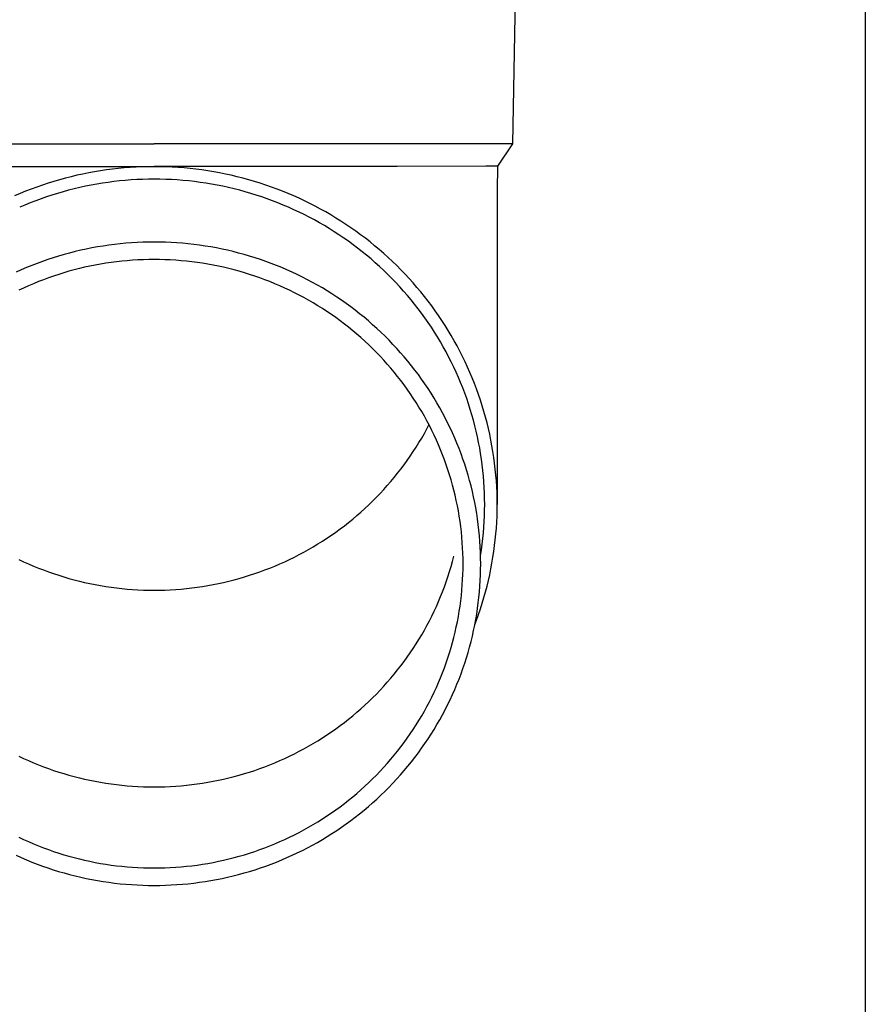
# Model space of a CAD drawing. Units: millimetres. Extents: x 0 to 42050, y 0 to 29700.
# Drawn here: x 16405 to 16479, y 4034 to 4121 of the extents above; entities that cross this region are included whole.
import ezdxf

# ---------------------------------------------------------------- set-up
doc = ezdxf.new("R2010")
doc.units = ezdxf.units.MM
doc.layers.add('YKK_13', color=4, linetype='Continuous', lineweight=30)
doc.layers.add('YKK_A1', color=4, linetype='Continuous', lineweight=30)

msp = doc.modelspace()

# ---------------------------------------------------------------- linework, layer by layer
at = {"layer": 'YKK_13'}
for p, q in [((16448.687, 4129.697), (16448.338, 4109.697)), ((16385.336, 4109.697), (16416.837, 4109.697)), ((16448.338, 4109.697), (16416.837, 4109.697)), ((16448.338, 4109.697), (16447.026, 4107.754)), ((16395.49, 4107.697), (16416.837, 4107.697)), ((16412.121, 4107.329), (16411.602, 4107.244)), ((16412.641, 4107.406), (16412.121, 4107.329)), ((16413.163, 4107.473), (16412.641, 4107.406)), ((16413.686, 4107.532), (16413.163, 4107.473)), ((16414.209, 4107.582), (16413.686, 4107.532)), ((16414.734, 4107.622), (16414.209, 4107.582)), ((16415.259, 4107.654), (16414.734, 4107.622)), ((16415.785, 4107.677), (16415.259, 4107.654)), ((16416.311, 4107.69), (16415.785, 4107.677)), ((16416.837, 4107.695), (16416.311, 4107.69)), ((16438.184, 4107.697), (16416.837, 4107.697)), ((16417.363, 4107.69), (16416.837, 4107.695)), ((16417.889, 4107.677), (16417.363, 4107.69)), ((16418.415, 4107.654), (16417.889, 4107.677)), ((16418.94, 4107.622), (16418.415, 4107.654)), ((16419.465, 4107.582), (16418.94, 4107.622)), ((16419.989, 4107.532), (16419.465, 4107.582)), ((16420.511, 4107.473), (16419.989, 4107.532)), ((16421.033, 4107.406), (16420.511, 4107.473)), ((16421.554, 4107.329), (16421.033, 4107.406)), ((16422.073, 4107.244), (16421.554, 4107.329)), ((16445.997, 4107.754), (16438.184, 4107.697)), ((16447.026, 4107.754), (16445.997, 4107.754)), ((16447.026, 4107.754), (16446.987, 4105.592)), ((16408.527, 4106.545), (16408.022, 4106.397)), ((16409.034, 4106.683), (16408.527, 4106.545)), ((16409.543, 4106.813), (16409.034, 4106.683)), ((16410.055, 4106.934), (16409.543, 4106.813)), ((16410.569, 4107.046), (16410.055, 4106.934)), ((16411.084, 4107.149), (16410.569, 4107.046)), ((16411.602, 4107.244), (16411.084, 4107.149)), ((16413.801, 4106.438), (16413.297, 4106.382)), ((16414.305, 4106.486), (16413.801, 4106.438)), ((16414.811, 4106.525), (16414.305, 4106.486)), ((16415.317, 4106.555), (16414.811, 4106.525)), ((16415.823, 4106.577), (16415.317, 4106.555)), ((16416.33, 4106.59), (16415.823, 4106.577)), ((16416.837, 4106.595), (16416.33, 4106.59)), ((16417.344, 4106.59), (16416.837, 4106.595)), ((16417.851, 4106.577), (16417.344, 4106.59)), ((16418.357, 4106.555), (16417.851, 4106.577)), ((16418.864, 4106.525), (16418.357, 4106.555)), ((16419.369, 4106.486), (16418.864, 4106.525)), ((16419.874, 4106.438), (16419.369, 4106.486)), ((16420.377, 4106.382), (16419.874, 4106.438)), ((16422.59, 4107.149), (16422.073, 4107.244)), ((16423.106, 4107.046), (16422.59, 4107.149)), ((16423.619, 4106.934), (16423.106, 4107.046)), ((16424.131, 4106.813), (16423.619, 4106.934)), ((16424.641, 4106.683), (16424.131, 4106.813)), ((16425.148, 4106.545), (16424.641, 4106.683)), ((16425.652, 4106.397), (16425.148, 4106.545)), ((16406.032, 4105.723), (16405.543, 4105.533)), ((16406.525, 4105.904), (16406.032, 4105.723)), ((16407.021, 4106.077), (16406.525, 4105.904)), ((16407.52, 4106.242), (16407.021, 4106.077)), ((16408.022, 4106.397), (16407.52, 4106.242)), ((16409.318, 4105.62), (16408.83, 4105.487)), ((16409.809, 4105.745), (16409.318, 4105.62)), ((16410.302, 4105.862), (16409.809, 4105.745)), ((16410.797, 4105.97), (16410.302, 4105.862)), ((16411.294, 4106.069), (16410.797, 4105.97)), ((16411.793, 4106.16), (16411.294, 4106.069)), ((16412.293, 4106.243), (16411.793, 4106.16)), ((16412.794, 4106.316), (16412.293, 4106.243)), ((16413.297, 4106.382), (16412.794, 4106.316)), ((16420.88, 4106.316), (16420.377, 4106.382)), ((16421.382, 4106.243), (16420.88, 4106.316)), ((16421.882, 4106.16), (16421.382, 4106.243)), ((16422.38, 4106.069), (16421.882, 4106.16)), ((16422.877, 4105.97), (16422.38, 4106.069)), ((16423.372, 4105.862), (16422.877, 4105.97)), ((16423.865, 4105.745), (16423.372, 4105.862)), ((16424.356, 4105.62), (16423.865, 4105.745)), ((16424.844, 4105.487), (16424.356, 4105.62)), ((16426.154, 4106.242), (16425.652, 4106.397)), ((16426.653, 4106.077), (16426.154, 4106.242)), ((16427.149, 4105.904), (16426.653, 4106.077)), ((16427.642, 4105.723), (16427.149, 4105.904)), ((16428.132, 4105.533), (16427.642, 4105.723)), ((16446.987, 4105.591), (16446.987, 4078.005)), ((16405.057, 4105.334), (16404.574, 4105.128)), ((16405.543, 4105.533), (16405.057, 4105.334)), ((16406.901, 4104.87), (16406.427, 4104.696)), ((16407.379, 4105.037), (16406.901, 4104.87)), ((16407.86, 4105.195), (16407.379, 4105.037)), ((16408.344, 4105.345), (16407.86, 4105.195)), ((16408.83, 4105.487), (16408.344, 4105.345)), ((16425.331, 4105.345), (16424.844, 4105.487)), ((16425.814, 4105.195), (16425.331, 4105.345)), ((16426.295, 4105.037), (16425.814, 4105.195)), ((16426.773, 4104.87), (16426.295, 4105.037)), ((16427.248, 4104.696), (16426.773, 4104.87)), ((16428.618, 4105.334), (16428.132, 4105.533)), ((16429.1, 4105.128), (16428.618, 4105.334)), ((16429.579, 4104.913), (16429.1, 4105.128)), ((16430.054, 4104.69), (16429.579, 4104.913)), ((16405.486, 4104.322), (16405.021, 4104.123)), ((16405.955, 4104.513), (16405.486, 4104.322)), ((16406.427, 4104.696), (16405.955, 4104.513)), ((16427.719, 4104.513), (16427.248, 4104.696)), ((16428.188, 4104.322), (16427.719, 4104.513)), ((16428.653, 4104.123), (16428.188, 4104.322)), ((16429.114, 4103.916), (16428.653, 4104.123)), ((16429.572, 4103.701), (16429.114, 4103.916)), ((16430.525, 4104.459), (16430.054, 4104.69)), ((16430.992, 4104.219), (16430.525, 4104.459)), ((16431.454, 4103.972), (16430.992, 4104.219)), ((16431.912, 4103.717), (16431.454, 4103.972)), ((16430.026, 4103.479), (16429.572, 4103.701)), ((16430.475, 4103.248), (16430.026, 4103.479)), ((16430.921, 4103.01), (16430.475, 4103.248)), ((16431.362, 4102.764), (16430.921, 4103.01)), ((16432.366, 4103.454), (16431.912, 4103.717)), ((16432.814, 4103.183), (16432.366, 4103.454)), ((16433.258, 4102.905), (16432.814, 4103.183)), ((16431.799, 4102.511), (16431.362, 4102.764)), ((16432.231, 4102.25), (16431.799, 4102.511)), ((16432.659, 4101.982), (16432.231, 4102.25)), ((16433.697, 4102.619), (16433.258, 4102.905)), ((16434.13, 4102.325), (16433.697, 4102.619)), ((16434.559, 4102.024), (16434.13, 4102.325)), ((16433.082, 4101.707), (16432.659, 4101.982)), ((16433.5, 4101.424), (16433.082, 4101.707)), ((16433.912, 4101.134), (16433.5, 4101.424)), ((16434.982, 4101.716), (16434.559, 4102.024)), ((16435.399, 4101.401), (16434.982, 4101.716)), ((16435.811, 4101.078), (16435.399, 4101.401)), ((16410.87, 4100.452), (16410.381, 4100.346)), ((16411.361, 4100.551), (16410.87, 4100.452)), ((16411.853, 4100.641), (16411.361, 4100.551)), ((16412.347, 4100.722), (16411.853, 4100.641)), ((16412.843, 4100.795), (16412.347, 4100.722)), ((16413.339, 4100.859), (16412.843, 4100.795)), ((16413.837, 4100.915), (16413.339, 4100.859)), ((16414.336, 4100.963), (16413.837, 4100.915)), ((16414.835, 4101.001), (16414.336, 4100.963)), ((16415.335, 4101.031), (16414.835, 4101.001)), ((16415.836, 4101.053), (16415.335, 4101.031)), ((16416.336, 4101.066), (16415.836, 4101.053)), ((16416.837, 4101.07), (16416.336, 4101.066)), ((16417.338, 4101.066), (16416.837, 4101.07)), ((16417.839, 4101.053), (16417.338, 4101.066)), ((16418.339, 4101.031), (16417.839, 4101.053)), ((16418.839, 4101.001), (16418.339, 4101.031)), ((16419.338, 4100.963), (16418.839, 4101.001)), ((16419.837, 4100.915), (16419.338, 4100.963)), ((16420.335, 4100.859), (16419.837, 4100.915)), ((16420.831, 4100.795), (16420.335, 4100.859)), ((16421.327, 4100.722), (16420.831, 4100.795)), ((16421.821, 4100.641), (16421.327, 4100.722)), ((16422.313, 4100.551), (16421.821, 4100.641)), ((16422.804, 4100.452), (16422.313, 4100.551)), ((16423.293, 4100.346), (16422.804, 4100.452)), ((16434.32, 4100.838), (16433.912, 4101.134)), ((16434.722, 4100.534), (16434.32, 4100.838)), ((16435.119, 4100.223), (16434.722, 4100.534)), ((16436.217, 4100.749), (16435.811, 4101.078)), ((16436.617, 4100.412), (16436.217, 4100.749)), ((16437.011, 4100.069), (16436.617, 4100.412)), ((16407.493, 4099.53), (16407.021, 4099.365)), ((16407.968, 4099.686), (16407.493, 4099.53)), ((16408.446, 4099.835), (16407.968, 4099.686)), ((16408.926, 4099.975), (16408.446, 4099.835)), ((16409.409, 4100.107), (16408.926, 4099.975)), ((16409.894, 4100.23), (16409.409, 4100.107)), ((16410.381, 4100.346), (16409.894, 4100.23)), ((16415.89, 4099.519), (16415.416, 4099.499)), ((16416.363, 4099.531), (16415.89, 4099.519)), ((16416.837, 4099.535), (16416.363, 4099.531)), ((16417.311, 4099.531), (16416.837, 4099.535)), ((16417.785, 4099.519), (16417.311, 4099.531)), ((16418.258, 4099.499), (16417.785, 4099.519)), ((16423.78, 4100.23), (16423.293, 4100.346)), ((16424.265, 4100.107), (16423.78, 4100.23)), ((16424.748, 4099.975), (16424.265, 4100.107)), ((16425.228, 4099.835), (16424.748, 4099.975)), ((16425.706, 4099.686), (16425.228, 4099.835)), ((16426.181, 4099.53), (16425.706, 4099.686)), ((16426.653, 4099.365), (16426.181, 4099.53)), ((16435.51, 4099.906), (16435.119, 4100.223)), ((16435.896, 4099.582), (16435.51, 4099.906)), ((16436.275, 4099.251), (16435.896, 4099.582)), ((16437.399, 4099.719), (16437.011, 4100.069)), ((16437.781, 4099.362), (16437.399, 4099.719)), ((16405.623, 4098.823), (16405.164, 4098.626)), ((16406.086, 4099.011), (16405.623, 4098.823)), ((16406.552, 4099.192), (16406.086, 4099.011)), ((16407.021, 4099.365), (16406.552, 4099.192)), ((16410.269, 4098.741), (16409.81, 4098.624)), ((16410.73, 4098.85), (16410.269, 4098.741)), ((16411.192, 4098.951), (16410.73, 4098.85)), ((16411.657, 4099.044), (16411.192, 4098.951)), ((16412.123, 4099.129), (16411.657, 4099.044)), ((16412.59, 4099.206), (16412.123, 4099.129)), ((16413.059, 4099.275), (16412.59, 4099.206)), ((16413.528, 4099.336), (16413.059, 4099.275)), ((16413.999, 4099.389), (16413.528, 4099.336)), ((16414.471, 4099.433), (16413.999, 4099.389)), ((16414.943, 4099.47), (16414.471, 4099.433)), ((16415.416, 4099.499), (16414.943, 4099.47)), ((16418.731, 4099.47), (16418.258, 4099.499)), ((16419.203, 4099.433), (16418.731, 4099.47)), ((16419.675, 4099.389), (16419.203, 4099.433)), ((16420.146, 4099.336), (16419.675, 4099.389)), ((16420.616, 4099.275), (16420.146, 4099.336)), ((16421.084, 4099.206), (16420.616, 4099.275)), ((16421.552, 4099.129), (16421.084, 4099.206)), ((16422.018, 4099.044), (16421.552, 4099.129)), ((16422.482, 4098.951), (16422.018, 4099.044)), ((16422.945, 4098.85), (16422.482, 4098.951)), ((16423.405, 4098.741), (16422.945, 4098.85)), ((16423.864, 4098.624), (16423.405, 4098.741)), ((16427.122, 4099.192), (16426.653, 4099.365)), ((16427.588, 4099.011), (16427.122, 4099.192)), ((16428.051, 4098.823), (16427.588, 4099.011)), ((16428.51, 4098.626), (16428.051, 4098.823)), ((16436.649, 4098.914), (16436.275, 4099.251)), ((16437.017, 4098.571), (16436.649, 4098.914)), ((16438.156, 4098.999), (16437.781, 4099.362)), ((16438.525, 4098.629), (16438.156, 4098.999)), ((16405.164, 4098.626), (16404.708, 4098.421)), ((16407.551, 4097.923), (16407.107, 4097.759)), ((16407.998, 4098.078), (16407.551, 4097.923)), ((16408.447, 4098.226), (16407.998, 4098.078)), ((16408.899, 4098.367), (16408.447, 4098.226)), ((16409.354, 4098.499), (16408.899, 4098.367)), ((16409.81, 4098.624), (16409.354, 4098.499)), ((16424.321, 4098.499), (16423.864, 4098.624)), ((16424.775, 4098.367), (16424.321, 4098.499)), ((16425.227, 4098.226), (16424.775, 4098.367)), ((16425.676, 4098.078), (16425.227, 4098.226)), ((16426.123, 4097.923), (16425.676, 4098.078)), ((16426.567, 4097.759), (16426.123, 4097.923)), ((16428.966, 4098.421), (16428.51, 4098.626)), ((16429.418, 4098.209), (16428.966, 4098.421)), ((16429.867, 4097.988), (16429.418, 4098.209)), ((16430.311, 4097.761), (16429.867, 4097.988)), ((16437.379, 4098.221), (16437.017, 4098.571)), ((16437.734, 4097.865), (16437.379, 4098.221)), ((16438.083, 4097.503), (16437.734, 4097.865)), ((16438.887, 4098.253), (16438.525, 4098.629)), ((16439.243, 4097.871), (16438.887, 4098.253)), ((16439.592, 4097.483), (16439.243, 4097.871)), ((16405.363, 4097.03), (16404.935, 4096.829)), ((16405.794, 4097.223), (16405.363, 4097.03)), ((16406.229, 4097.41), (16405.794, 4097.223)), ((16406.667, 4097.588), (16406.229, 4097.41)), ((16407.107, 4097.759), (16406.667, 4097.588)), ((16427.008, 4097.588), (16426.567, 4097.759)), ((16427.445, 4097.41), (16427.008, 4097.588)), ((16427.88, 4097.223), (16427.445, 4097.41)), ((16428.311, 4097.03), (16427.88, 4097.223)), ((16428.739, 4096.829), (16428.311, 4097.03)), ((16430.751, 4097.525), (16430.311, 4097.761)), ((16431.187, 4097.282), (16430.751, 4097.525)), ((16431.619, 4097.032), (16431.187, 4097.282)), ((16432.046, 4096.774), (16431.619, 4097.032)), ((16438.425, 4097.135), (16438.083, 4097.503)), ((16438.761, 4096.761), (16438.425, 4097.135)), ((16439.933, 4097.089), (16439.592, 4097.483)), ((16440.268, 4096.689), (16439.933, 4097.089)), ((16429.163, 4096.621), (16428.739, 4096.829)), ((16429.583, 4096.405), (16429.163, 4096.621)), ((16430, 4096.183), (16429.583, 4096.405)), ((16430.412, 4095.953), (16430, 4096.183)), ((16432.468, 4096.509), (16432.046, 4096.774)), ((16432.886, 4096.236), (16432.468, 4096.509)), ((16433.299, 4095.957), (16432.886, 4096.236)), ((16439.091, 4096.382), (16438.761, 4096.761)), ((16439.413, 4095.997), (16439.091, 4096.382)), ((16440.596, 4096.284), (16440.268, 4096.689)), ((16440.916, 4095.873), (16440.596, 4096.284)), ((16430.82, 4095.716), (16430.412, 4095.953)), ((16431.224, 4095.472), (16430.82, 4095.716)), ((16431.624, 4095.221), (16431.224, 4095.472)), ((16432.019, 4094.964), (16431.624, 4095.221)), ((16433.707, 4095.67), (16433.299, 4095.957)), ((16434.109, 4095.377), (16433.707, 4095.67)), ((16434.507, 4095.076), (16434.109, 4095.377)), ((16439.729, 4095.606), (16439.413, 4095.997)), ((16440.037, 4095.211), (16439.729, 4095.606)), ((16440.339, 4094.809), (16440.037, 4095.211)), ((16441.229, 4095.456), (16440.916, 4095.873)), ((16441.535, 4095.034), (16441.229, 4095.456)), ((16432.41, 4094.699), (16432.019, 4094.964)), ((16432.795, 4094.428), (16432.41, 4094.699)), ((16433.176, 4094.151), (16432.795, 4094.428)), ((16434.899, 4094.769), (16434.507, 4095.076)), ((16435.285, 4094.455), (16434.899, 4094.769)), ((16435.666, 4094.135), (16435.285, 4094.455)), ((16440.633, 4094.403), (16440.339, 4094.809)), ((16440.921, 4093.992), (16440.633, 4094.403)), ((16441.833, 4094.607), (16441.535, 4095.034)), ((16442.123, 4094.175), (16441.833, 4094.607)), ((16433.552, 4093.867), (16433.176, 4094.151)), ((16433.923, 4093.576), (16433.552, 4093.867)), ((16434.289, 4093.279), (16433.923, 4093.576)), ((16436.041, 4093.808), (16435.666, 4094.135)), ((16436.41, 4093.474), (16436.041, 4093.808)), ((16436.774, 4093.135), (16436.41, 4093.474)), ((16441.201, 4093.576), (16440.921, 4093.992)), ((16441.473, 4093.155), (16441.201, 4093.576)), ((16442.406, 4093.738), (16442.123, 4094.175)), ((16442.681, 4093.296), (16442.406, 4093.738)), ((16434.649, 4092.976), (16434.289, 4093.279)), ((16435.004, 4092.667), (16434.649, 4092.976)), ((16435.353, 4092.352), (16435.004, 4092.667)), ((16437.131, 4092.789), (16436.774, 4093.135)), ((16437.482, 4092.437), (16437.131, 4092.789)), ((16441.738, 4092.73), (16441.473, 4093.155)), ((16441.995, 4092.3), (16441.738, 4092.73)), ((16442.948, 4092.85), (16442.681, 4093.296)), ((16443.207, 4092.399), (16442.948, 4092.85)), ((16435.697, 4092.03), (16435.353, 4092.352)), ((16436.035, 4091.703), (16435.697, 4092.03)), ((16437.827, 4092.079), (16437.482, 4092.437)), ((16438.165, 4091.715), (16437.827, 4092.079)), ((16442.245, 4091.865), (16441.995, 4092.3)), ((16442.487, 4091.427), (16442.245, 4091.865)), ((16443.458, 4091.943), (16443.207, 4092.399)), ((16443.701, 4091.484), (16443.458, 4091.943)), ((16436.367, 4091.37), (16436.035, 4091.703)), ((16436.693, 4091.032), (16436.367, 4091.37)), ((16437.014, 4090.688), (16436.693, 4091.032)), ((16438.497, 4091.345), (16438.165, 4091.715)), ((16438.823, 4090.97), (16438.497, 4091.345)), ((16439.141, 4090.589), (16438.823, 4090.97)), ((16442.721, 4090.984), (16442.487, 4091.427)), ((16442.947, 4090.538), (16442.721, 4090.984)), ((16443.936, 4091.02), (16443.701, 4091.484)), ((16444.162, 4090.552), (16443.936, 4091.02)), ((16437.327, 4090.338), (16437.014, 4090.688)), ((16437.635, 4089.983), (16437.327, 4090.338)), ((16439.453, 4090.203), (16439.141, 4090.589)), ((16439.758, 4089.812), (16439.453, 4090.203)), ((16443.165, 4090.087), (16442.947, 4090.538)), ((16443.376, 4089.633), (16443.165, 4090.087)), ((16444.381, 4090.081), (16444.162, 4090.552)), ((16444.59, 4089.605), (16444.381, 4090.081)), ((16437.937, 4089.623), (16437.635, 4089.983)), ((16438.232, 4089.258), (16437.937, 4089.623)), ((16438.52, 4088.888), (16438.232, 4089.258)), ((16440.056, 4089.415), (16439.758, 4089.812)), ((16440.347, 4089.013), (16440.056, 4089.415)), ((16443.578, 4089.176), (16443.376, 4089.633)), ((16443.772, 4088.715), (16443.578, 4089.176)), ((16444.792, 4089.127), (16444.59, 4089.605)), ((16444.985, 4088.645), (16444.792, 4089.127)), ((16438.802, 4088.513), (16438.52, 4088.888)), ((16439.077, 4088.133), (16438.802, 4088.513)), ((16440.631, 4088.606), (16440.347, 4089.013)), ((16440.907, 4088.195), (16440.631, 4088.606)), ((16443.958, 4088.25), (16443.772, 4088.715)), ((16445.169, 4088.159), (16444.985, 4088.645)), ((16439.345, 4087.748), (16439.077, 4088.133)), ((16439.607, 4087.359), (16439.345, 4087.748)), ((16441.176, 4087.779), (16440.907, 4088.195)), ((16441.438, 4087.358), (16441.176, 4087.779)), ((16444.135, 4087.783), (16443.958, 4088.25)), ((16444.304, 4087.313), (16444.135, 4087.783)), ((16445.345, 4087.671), (16445.169, 4088.159)), ((16445.511, 4087.179), (16445.345, 4087.671)), ((16439.862, 4086.965), (16439.607, 4087.359)), ((16440.109, 4086.567), (16439.862, 4086.965)), ((16440.35, 4086.165), (16440.109, 4086.567)), ((16441.692, 4086.933), (16441.438, 4087.358)), ((16441.939, 4086.503), (16441.692, 4086.933)), ((16444.465, 4086.839), (16444.304, 4087.313)), ((16444.618, 4086.364), (16444.465, 4086.839)), ((16445.67, 4086.685), (16445.511, 4087.179)), ((16445.819, 4086.188), (16445.67, 4086.685)), ((16440.583, 4085.759), (16440.35, 4086.165)), ((16440.809, 4085.349), (16440.583, 4085.759)), ((16442.178, 4086.07), (16441.939, 4086.503)), ((16442.409, 4085.632), (16442.178, 4086.07)), ((16444.762, 4085.885), (16444.618, 4086.364)), ((16444.897, 4085.404), (16444.762, 4085.885)), ((16445.96, 4085.689), (16445.819, 4086.188)), ((16446.092, 4085.187), (16445.96, 4085.689)), ((16441.028, 4084.935), (16440.809, 4085.349)), ((16440.809, 4084.656), (16440.992, 4085.002)), ((16441.239, 4084.517), (16441.028, 4084.935)), ((16442.633, 4085.19), (16442.409, 4085.632)), ((16442.848, 4084.745), (16442.633, 4085.19)), ((16445.024, 4084.921), (16444.897, 4085.404)), ((16445.143, 4084.436), (16445.024, 4084.921)), ((16446.214, 4084.683), (16446.092, 4085.187)), ((16440.35, 4083.839), (16440.583, 4084.245)), ((16440.583, 4084.245), (16440.809, 4084.656)), ((16441.443, 4084.096), (16441.239, 4084.517)), ((16441.64, 4083.671), (16441.443, 4084.096)), ((16443.056, 4084.296), (16442.848, 4084.745)), ((16443.256, 4083.843), (16443.056, 4084.296)), ((16445.252, 4083.949), (16445.143, 4084.436)), ((16445.353, 4083.46), (16445.252, 4083.949)), ((16446.328, 4084.178), (16446.214, 4084.683)), ((16446.433, 4083.67), (16446.328, 4084.178)), ((16439.862, 4083.039), (16440.109, 4083.437)), ((16440.109, 4083.437), (16440.35, 4083.839)), ((16441.829, 4083.243), (16441.64, 4083.671)), ((16442.01, 4082.812), (16441.829, 4083.243)), ((16443.447, 4083.387), (16443.256, 4083.843)), ((16443.631, 4082.928), (16443.447, 4083.387)), ((16445.446, 4082.969), (16445.353, 4083.46)), ((16446.529, 4083.16), (16446.433, 4083.67)), ((16446.616, 4082.649), (16446.529, 4083.16)), ((16439.077, 4081.872), (16439.345, 4082.256)), ((16439.345, 4082.256), (16439.607, 4082.646)), ((16439.607, 4082.646), (16439.862, 4083.039)), ((16442.184, 4082.378), (16442.01, 4082.812)), ((16442.35, 4081.941), (16442.184, 4082.378)), ((16443.806, 4082.466), (16443.631, 4082.928)), ((16443.974, 4082.001), (16443.806, 4082.466)), ((16445.529, 4082.477), (16445.446, 4082.969)), ((16445.604, 4081.984), (16445.529, 4082.477)), ((16446.694, 4082.137), (16446.616, 4082.649)), ((16438.52, 4081.117), (16438.802, 4081.492)), ((16438.802, 4081.492), (16439.077, 4081.872)), ((16442.508, 4081.501), (16442.35, 4081.941)), ((16442.658, 4081.058), (16442.508, 4081.501)), ((16444.132, 4081.533), (16443.974, 4082.001)), ((16444.283, 4081.062), (16444.132, 4081.533)), ((16445.671, 4081.489), (16445.604, 4081.984)), ((16445.728, 4080.993), (16445.671, 4081.489)), ((16446.762, 4081.623), (16446.694, 4082.137)), ((16446.822, 4081.108), (16446.762, 4081.623)), ((16437.937, 4080.381), (16438.232, 4080.746)), ((16438.232, 4080.746), (16438.52, 4081.117)), ((16442.801, 4080.613), (16442.658, 4081.058)), ((16442.935, 4080.166), (16442.801, 4080.613)), ((16444.425, 4080.589), (16444.283, 4081.062)), ((16444.559, 4080.113), (16444.425, 4080.589)), ((16445.777, 4080.496), (16445.728, 4080.993)), ((16445.816, 4079.999), (16445.777, 4080.496)), ((16446.872, 4080.592), (16446.822, 4081.108)), ((16446.914, 4080.076), (16446.872, 4080.592)), ((16437.014, 4079.317), (16437.327, 4079.666)), ((16437.327, 4079.666), (16437.635, 4080.021)), ((16437.635, 4080.021), (16437.937, 4080.381)), ((16443.062, 4079.716), (16442.935, 4080.166)), ((16443.181, 4079.264), (16443.062, 4079.716)), ((16444.685, 4079.636), (16444.559, 4080.113)), ((16444.802, 4079.156), (16444.685, 4079.636)), ((16445.847, 4079.501), (16445.816, 4079.999)), ((16446.946, 4079.559), (16446.914, 4080.076)), ((16436.367, 4078.634), (16436.693, 4078.973)), ((16436.693, 4078.973), (16437.014, 4079.317)), ((16443.291, 4078.81), (16443.181, 4079.264)), ((16443.394, 4078.355), (16443.291, 4078.81)), ((16444.91, 4078.674), (16444.802, 4079.156)), ((16445.869, 4079.002), (16445.847, 4079.501)), ((16445.883, 4078.504), (16445.869, 4079.002)), ((16446.969, 4079.041), (16446.946, 4079.559)), ((16446.983, 4078.523), (16446.969, 4079.041)), ((16435.353, 4077.653), (16435.697, 4077.974)), ((16435.697, 4077.974), (16436.035, 4078.301)), ((16436.035, 4078.301), (16436.367, 4078.634)), ((16443.488, 4077.897), (16443.394, 4078.355)), ((16443.575, 4077.439), (16443.488, 4077.897)), ((16445.01, 4078.19), (16444.91, 4078.674)), ((16445.101, 4077.705), (16445.01, 4078.19)), ((16445.887, 4078.005), (16445.883, 4078.504)), ((16445.883, 4077.506), (16445.887, 4078.005)), ((16446.987, 4078.005), (16446.983, 4078.523)), ((16446.983, 4077.487), (16446.987, 4078.005)), ((16434.289, 4076.725), (16434.649, 4077.028)), ((16434.649, 4077.028), (16435.004, 4077.338)), ((16435.004, 4077.338), (16435.353, 4077.653)), ((16443.653, 4076.978), (16443.575, 4077.439)), ((16445.184, 4077.218), (16445.101, 4077.705)), ((16445.258, 4076.73), (16445.184, 4077.218)), ((16445.847, 4076.508), (16445.869, 4077.007)), ((16445.869, 4077.007), (16445.883, 4077.506)), ((16446.969, 4076.969), (16446.983, 4077.487)), ((16433.552, 4076.138), (16433.923, 4076.428)), ((16433.923, 4076.428), (16434.289, 4076.725)), ((16443.723, 4076.517), (16443.653, 4076.978)), ((16443.785, 4076.054), (16443.723, 4076.517)), ((16445.323, 4076.241), (16445.258, 4076.73)), ((16445.38, 4075.751), (16445.323, 4076.241)), ((16445.816, 4076.01), (16445.847, 4076.508)), ((16446.914, 4075.934), (16446.946, 4076.451)), ((16446.946, 4076.451), (16446.969, 4076.969)), ((16432.019, 4075.041), (16432.41, 4075.305)), ((16432.41, 4075.305), (16432.795, 4075.576)), ((16432.795, 4075.576), (16433.176, 4075.854)), ((16433.176, 4075.854), (16433.552, 4076.138)), ((16443.838, 4075.59), (16443.785, 4076.054)), ((16443.884, 4075.126), (16443.838, 4075.59)), ((16445.428, 4075.26), (16445.38, 4075.751)), ((16445.728, 4075.016), (16445.777, 4075.513)), ((16445.777, 4075.513), (16445.816, 4076.01)), ((16446.822, 4074.901), (16446.872, 4075.417)), ((16446.872, 4075.417), (16446.914, 4075.934)), ((16430.82, 4074.289), (16431.224, 4074.532)), ((16431.224, 4074.532), (16431.624, 4074.783)), ((16431.624, 4074.783), (16432.019, 4075.041)), ((16443.921, 4074.661), (16443.884, 4075.126)), ((16443.95, 4074.195), (16443.921, 4074.661)), ((16445.467, 4074.768), (16445.428, 4075.26)), ((16445.498, 4074.275), (16445.467, 4074.768)), ((16445.604, 4074.026), (16445.671, 4074.52)), ((16445.671, 4074.52), (16445.728, 4075.016)), ((16446.762, 4074.386), (16446.822, 4074.901)), ((16429.163, 4073.384), (16429.583, 4073.599)), ((16429.583, 4073.599), (16430, 4073.822)), ((16430, 4073.822), (16430.412, 4074.052)), ((16430.412, 4074.052), (16430.82, 4074.289)), ((16443.971, 4073.728), (16443.95, 4074.195)), ((16443.983, 4073.262), (16443.971, 4073.728)), ((16445.52, 4073.782), (16445.498, 4074.275)), ((16445.533, 4073.289), (16445.52, 4073.782)), ((16445.529, 4073.532), (16445.604, 4074.026)), ((16446.616, 4073.36), (16446.694, 4073.873)), ((16446.694, 4073.873), (16446.762, 4074.386)), ((16404.935, 4073.176), (16405.363, 4072.975)), ((16405.363, 4072.975), (16405.794, 4072.781)), ((16405.794, 4072.781), (16406.229, 4072.595)), ((16427.445, 4072.595), (16427.88, 4072.781)), ((16427.88, 4072.781), (16428.311, 4072.975)), ((16428.311, 4072.975), (16428.739, 4073.176)), ((16428.739, 4073.176), (16429.163, 4073.384)), ((16442.935, 4072.549), (16443.062, 4072.998)), ((16443.062, 4072.998), (16443.181, 4073.45)), ((16443.987, 4072.795), (16443.983, 4073.262)), ((16443.983, 4072.329), (16443.987, 4072.795)), ((16445.527, 4073.516), (16445.529, 4073.532)), ((16445.537, 4072.795), (16445.533, 4073.289)), ((16445.533, 4072.302), (16445.537, 4072.795)), ((16446.433, 4072.34), (16446.529, 4072.849)), ((16446.529, 4072.849), (16446.616, 4073.36)), ((16406.229, 4072.595), (16406.667, 4072.416)), ((16406.667, 4072.416), (16407.107, 4072.245)), ((16407.107, 4072.245), (16407.551, 4072.082)), ((16407.551, 4072.082), (16407.998, 4071.926)), ((16407.998, 4071.926), (16408.447, 4071.778)), ((16425.227, 4071.778), (16425.676, 4071.926)), ((16425.676, 4071.926), (16426.123, 4072.082)), ((16426.123, 4072.082), (16426.567, 4072.245)), ((16426.567, 4072.245), (16427.008, 4072.416)), ((16427.008, 4072.416), (16427.445, 4072.595)), ((16442.658, 4071.656), (16442.801, 4072.101)), ((16442.801, 4072.101), (16442.935, 4072.549)), ((16443.95, 4071.396), (16443.971, 4071.862)), ((16443.971, 4071.862), (16443.983, 4072.329)), ((16445.52, 4071.808), (16445.533, 4072.302)), ((16446.214, 4071.326), (16446.328, 4071.832)), ((16446.328, 4071.832), (16446.433, 4072.34)), ((16408.447, 4071.778), (16408.899, 4071.638)), ((16408.899, 4071.638), (16409.354, 4071.505)), ((16409.354, 4071.505), (16409.81, 4071.38)), ((16409.81, 4071.38), (16410.269, 4071.264)), ((16410.269, 4071.264), (16410.73, 4071.155)), ((16410.73, 4071.155), (16411.192, 4071.054)), ((16411.192, 4071.054), (16411.657, 4070.961)), ((16411.657, 4070.961), (16412.123, 4070.876)), ((16421.552, 4070.876), (16422.018, 4070.961)), ((16422.018, 4070.961), (16422.482, 4071.054)), ((16422.482, 4071.054), (16422.945, 4071.155)), ((16422.945, 4071.155), (16423.405, 4071.264)), ((16423.405, 4071.264), (16423.864, 4071.38)), ((16423.864, 4071.38), (16424.321, 4071.505)), ((16424.321, 4071.505), (16424.775, 4071.638)), ((16424.775, 4071.638), (16425.227, 4071.778)), ((16442.35, 4070.774), (16442.508, 4071.214)), ((16442.508, 4071.214), (16442.658, 4071.656)), ((16443.921, 4070.93), (16443.95, 4071.396)), ((16445.467, 4070.823), (16445.498, 4071.315)), ((16445.498, 4071.315), (16445.52, 4071.808)), ((16446.092, 4070.822), (16446.214, 4071.326)), ((16412.123, 4070.876), (16412.59, 4070.798)), ((16412.59, 4070.798), (16413.059, 4070.73)), ((16413.059, 4070.73), (16413.528, 4070.669)), ((16413.528, 4070.669), (16413.999, 4070.616)), ((16413.999, 4070.616), (16414.471, 4070.571)), ((16414.471, 4070.571), (16414.943, 4070.534)), ((16414.943, 4070.534), (16415.416, 4070.506)), ((16415.416, 4070.506), (16415.89, 4070.486)), ((16415.89, 4070.486), (16416.363, 4070.473)), ((16416.363, 4070.473), (16416.837, 4070.469)), ((16416.837, 4070.469), (16417.311, 4070.473)), ((16417.311, 4070.473), (16417.785, 4070.486)), ((16417.785, 4070.486), (16418.258, 4070.506)), ((16418.258, 4070.506), (16418.731, 4070.534)), ((16418.731, 4070.534), (16419.203, 4070.571)), ((16419.203, 4070.571), (16419.675, 4070.616)), ((16419.675, 4070.616), (16420.146, 4070.669)), ((16420.146, 4070.669), (16420.616, 4070.73)), ((16420.616, 4070.73), (16421.084, 4070.798)), ((16421.084, 4070.798), (16421.552, 4070.876)), ((16442.01, 4069.902), (16442.184, 4070.337)), ((16442.184, 4070.337), (16442.35, 4070.774)), ((16443.838, 4070), (16443.884, 4070.465)), ((16443.884, 4070.465), (16443.921, 4070.93)), ((16445.38, 4069.84), (16445.428, 4070.331)), ((16445.428, 4070.331), (16445.467, 4070.823)), ((16445.819, 4069.821), (16445.96, 4070.32)), ((16445.96, 4070.32), (16446.092, 4070.822)), ((16441.64, 4069.043), (16441.829, 4069.471)), ((16441.829, 4069.471), (16442.01, 4069.902)), ((16443.723, 4069.074), (16443.785, 4069.536)), ((16443.785, 4069.536), (16443.838, 4070)), ((16445.258, 4068.86), (16445.323, 4069.349)), ((16445.323, 4069.349), (16445.38, 4069.84)), ((16445.511, 4068.83), (16445.67, 4069.324)), ((16445.67, 4069.324), (16445.819, 4069.821)), ((16441.239, 4068.197), (16441.443, 4068.618)), ((16441.443, 4068.618), (16441.64, 4069.043)), ((16443.575, 4068.152), (16443.653, 4068.612)), ((16443.653, 4068.612), (16443.723, 4069.074)), ((16445.101, 4067.885), (16445.184, 4068.372)), ((16445.184, 4068.372), (16445.258, 4068.86)), ((16445.345, 4068.339), (16445.511, 4068.83)), ((16440.809, 4067.366), (16441.028, 4067.78)), ((16441.028, 4067.78), (16441.239, 4068.197)), ((16443.394, 4067.236), (16443.488, 4067.693)), ((16443.488, 4067.693), (16443.575, 4068.152)), ((16445.01, 4067.4), (16445.101, 4067.885)), ((16445.024, 4067.468), (16445.169, 4067.85)), ((16445.169, 4067.85), (16445.345, 4068.339)), ((16440.35, 4066.549), (16440.583, 4066.955)), ((16440.583, 4066.955), (16440.809, 4067.366)), ((16443.181, 4066.326), (16443.291, 4066.78)), ((16443.291, 4066.78), (16443.394, 4067.236)), ((16444.802, 4066.435), (16444.91, 4066.917)), ((16444.91, 4066.917), (16445.01, 4067.4)), ((16439.862, 4065.749), (16440.109, 4066.147)), ((16440.109, 4066.147), (16440.35, 4066.549)), ((16442.935, 4065.425), (16443.062, 4065.874)), ((16443.062, 4065.874), (16443.181, 4066.326)), ((16444.559, 4065.477), (16444.685, 4065.955)), ((16444.685, 4065.955), (16444.802, 4066.435)), ((16439.077, 4064.582), (16439.345, 4064.966)), ((16439.345, 4064.966), (16439.607, 4065.356)), ((16439.607, 4065.356), (16439.862, 4065.749)), ((16442.658, 4064.532), (16442.801, 4064.977)), ((16442.801, 4064.977), (16442.935, 4065.425)), ((16444.283, 4064.528), (16444.425, 4065.002)), ((16444.425, 4065.002), (16444.559, 4065.477)), ((16438.52, 4063.827), (16438.802, 4064.202)), ((16438.802, 4064.202), (16439.077, 4064.582)), ((16442.35, 4063.65), (16442.508, 4064.09)), ((16442.508, 4064.09), (16442.658, 4064.532)), ((16443.974, 4063.59), (16444.132, 4064.058)), ((16444.132, 4064.058), (16444.283, 4064.528)), ((16437.937, 4063.091), (16438.232, 4063.456)), ((16438.232, 4063.456), (16438.52, 4063.827)), ((16442.01, 4062.778), (16442.184, 4063.212)), ((16442.184, 4063.212), (16442.35, 4063.65)), ((16443.806, 4063.125), (16443.974, 4063.59)), ((16437.014, 4062.027), (16437.327, 4062.376)), ((16437.327, 4062.376), (16437.635, 4062.731)), ((16437.635, 4062.731), (16437.937, 4063.091)), ((16441.64, 4061.919), (16441.829, 4062.347)), ((16441.829, 4062.347), (16442.01, 4062.778)), ((16443.447, 4062.203), (16443.631, 4062.662)), ((16443.631, 4062.662), (16443.806, 4063.125)), ((16436.367, 4061.344), (16436.693, 4061.683)), ((16436.693, 4061.683), (16437.014, 4062.027)), ((16441.239, 4061.073), (16441.443, 4061.494)), ((16441.443, 4061.494), (16441.64, 4061.919)), ((16443.056, 4061.295), (16443.256, 4061.747)), ((16443.256, 4061.747), (16443.447, 4062.203)), ((16435.353, 4060.363), (16435.697, 4060.684)), ((16435.697, 4060.684), (16436.035, 4061.011)), ((16436.035, 4061.011), (16436.367, 4061.344)), ((16440.809, 4060.242), (16441.028, 4060.656)), ((16441.028, 4060.656), (16441.239, 4061.073)), ((16442.633, 4060.4), (16442.848, 4060.846)), ((16442.848, 4060.846), (16443.056, 4061.295)), ((16434.289, 4059.435), (16434.649, 4059.738)), ((16434.649, 4059.738), (16435.004, 4060.048)), ((16435.004, 4060.048), (16435.353, 4060.363)), ((16440.35, 4059.425), (16440.583, 4059.831)), ((16440.583, 4059.831), (16440.809, 4060.242)), ((16442.178, 4059.521), (16442.409, 4059.959)), ((16442.409, 4059.959), (16442.633, 4060.4)), ((16433.176, 4058.564), (16433.552, 4058.848)), ((16433.552, 4058.848), (16433.923, 4059.138)), ((16433.923, 4059.138), (16434.289, 4059.435)), ((16439.862, 4058.625), (16440.109, 4059.023)), ((16440.109, 4059.023), (16440.35, 4059.425)), ((16441.692, 4058.658), (16441.939, 4059.087)), ((16441.939, 4059.087), (16442.178, 4059.521)), ((16432.019, 4057.751), (16432.41, 4058.015)), ((16432.41, 4058.015), (16432.795, 4058.286)), ((16432.795, 4058.286), (16433.176, 4058.564)), ((16439.345, 4057.842), (16439.607, 4058.232)), ((16439.607, 4058.232), (16439.862, 4058.625)), ((16441.176, 4057.812), (16441.438, 4058.233)), ((16441.438, 4058.233), (16441.692, 4058.658)), ((16430.82, 4056.999), (16431.224, 4057.242)), ((16431.224, 4057.242), (16431.624, 4057.493)), ((16431.624, 4057.493), (16432.019, 4057.751)), ((16438.802, 4057.078), (16439.077, 4057.458)), ((16439.077, 4057.458), (16439.345, 4057.842)), ((16440.631, 4056.984), (16440.907, 4057.396)), ((16440.907, 4057.396), (16441.176, 4057.812)), ((16429.163, 4056.094), (16429.583, 4056.309)), ((16429.583, 4056.309), (16430, 4056.532)), ((16430, 4056.532), (16430.412, 4056.762)), ((16430.412, 4056.762), (16430.82, 4056.999)), ((16437.937, 4055.967), (16438.232, 4056.332)), ((16438.232, 4056.332), (16438.52, 4056.703)), ((16438.52, 4056.703), (16438.802, 4057.078)), ((16440.056, 4056.176), (16440.347, 4056.577)), ((16440.347, 4056.577), (16440.631, 4056.984)), ((16404.935, 4055.886), (16405.363, 4055.685)), ((16405.363, 4055.685), (16405.794, 4055.491)), ((16405.794, 4055.491), (16406.229, 4055.305)), ((16427.445, 4055.305), (16427.88, 4055.491)), ((16427.88, 4055.491), (16428.311, 4055.685)), ((16428.311, 4055.685), (16428.739, 4055.886)), ((16428.739, 4055.886), (16429.163, 4056.094)), ((16437.327, 4055.252), (16437.635, 4055.607)), ((16437.635, 4055.607), (16437.937, 4055.967)), ((16439.141, 4055.001), (16439.453, 4055.387)), ((16439.453, 4055.387), (16439.758, 4055.779)), ((16439.758, 4055.779), (16440.056, 4056.176)), ((16406.229, 4055.305), (16406.667, 4055.126)), ((16406.667, 4055.126), (16407.107, 4054.955)), ((16407.107, 4054.955), (16407.551, 4054.792)), ((16407.551, 4054.792), (16407.998, 4054.636)), ((16407.998, 4054.636), (16408.447, 4054.488)), ((16425.227, 4054.488), (16425.676, 4054.636)), ((16425.676, 4054.636), (16426.123, 4054.792)), ((16426.123, 4054.792), (16426.567, 4054.955)), ((16426.567, 4054.955), (16427.008, 4055.126)), ((16427.008, 4055.126), (16427.445, 4055.305)), ((16436.367, 4054.22), (16436.693, 4054.559)), ((16436.693, 4054.559), (16437.014, 4054.903)), ((16437.014, 4054.903), (16437.327, 4055.252)), ((16438.497, 4054.245), (16438.823, 4054.62)), ((16438.823, 4054.62), (16439.141, 4055.001)), ((16408.447, 4054.488), (16408.899, 4054.348)), ((16408.899, 4054.348), (16409.354, 4054.215)), ((16409.354, 4054.215), (16409.81, 4054.09)), ((16409.81, 4054.09), (16410.269, 4053.974)), ((16410.269, 4053.974), (16410.73, 4053.865)), ((16410.73, 4053.865), (16411.192, 4053.764)), ((16411.192, 4053.764), (16411.657, 4053.671)), ((16411.657, 4053.671), (16412.123, 4053.586)), ((16421.552, 4053.586), (16422.018, 4053.671)), ((16422.018, 4053.671), (16422.482, 4053.764)), ((16422.482, 4053.764), (16422.945, 4053.865)), ((16422.945, 4053.865), (16423.405, 4053.974)), ((16423.405, 4053.974), (16423.864, 4054.09)), ((16423.864, 4054.09), (16424.321, 4054.215)), ((16424.321, 4054.215), (16424.775, 4054.348)), ((16424.775, 4054.348), (16425.227, 4054.488)), ((16435.697, 4053.56), (16436.035, 4053.887)), ((16436.035, 4053.887), (16436.367, 4054.22)), ((16437.827, 4053.512), (16438.165, 4053.876)), ((16438.165, 4053.876), (16438.497, 4054.245)), ((16412.123, 4053.586), (16412.59, 4053.508)), ((16412.59, 4053.508), (16413.059, 4053.44)), ((16413.059, 4053.44), (16413.528, 4053.379)), ((16413.528, 4053.379), (16413.999, 4053.326)), ((16413.999, 4053.326), (16414.471, 4053.281)), ((16414.471, 4053.281), (16414.943, 4053.244)), ((16414.943, 4053.244), (16415.416, 4053.216)), ((16415.416, 4053.216), (16415.89, 4053.196)), ((16415.89, 4053.196), (16416.363, 4053.183)), ((16416.363, 4053.183), (16416.837, 4053.179)), ((16416.837, 4053.179), (16417.311, 4053.183)), ((16417.311, 4053.183), (16417.785, 4053.196)), ((16417.785, 4053.196), (16418.258, 4053.216)), ((16418.258, 4053.216), (16418.731, 4053.244)), ((16418.731, 4053.244), (16419.203, 4053.281)), ((16419.203, 4053.281), (16419.675, 4053.326)), ((16419.675, 4053.326), (16420.146, 4053.379)), ((16420.146, 4053.379), (16420.616, 4053.44)), ((16420.616, 4053.44), (16421.084, 4053.508)), ((16421.084, 4053.508), (16421.552, 4053.586)), ((16434.649, 4052.614), (16435.004, 4052.924)), ((16435.004, 4052.924), (16435.353, 4053.239)), ((16435.353, 4053.239), (16435.697, 4053.56)), ((16436.774, 4052.456), (16437.131, 4052.802)), ((16437.131, 4052.802), (16437.482, 4053.154)), ((16437.482, 4053.154), (16437.827, 4053.512)), ((16433.552, 4051.724), (16433.923, 4052.014)), ((16433.923, 4052.014), (16434.289, 4052.311)), ((16434.289, 4052.311), (16434.649, 4052.614)), ((16436.041, 4051.783), (16436.41, 4052.116)), ((16436.41, 4052.116), (16436.774, 4052.456)), ((16432.41, 4050.891), (16432.795, 4051.162)), ((16432.795, 4051.162), (16433.176, 4051.44)), ((16433.176, 4051.44), (16433.552, 4051.724)), ((16434.899, 4050.821), (16435.285, 4051.135)), ((16435.285, 4051.135), (16435.666, 4051.456)), ((16435.666, 4051.456), (16436.041, 4051.783)), ((16431.224, 4050.118), (16431.624, 4050.369)), ((16431.624, 4050.369), (16432.019, 4050.627)), ((16432.019, 4050.627), (16432.41, 4050.891)), ((16433.707, 4049.92), (16434.109, 4050.214)), ((16434.109, 4050.214), (16434.507, 4050.514)), ((16434.507, 4050.514), (16434.899, 4050.821)), ((16429.583, 4049.185), (16430, 4049.408)), ((16430, 4049.408), (16430.412, 4049.638)), ((16430.412, 4049.638), (16430.82, 4049.875)), ((16430.82, 4049.875), (16431.224, 4050.118)), ((16432.468, 4049.082), (16432.886, 4049.354)), ((16432.886, 4049.354), (16433.299, 4049.634)), ((16433.299, 4049.634), (16433.707, 4049.92)), ((16404.935, 4048.761), (16405.363, 4048.561)), ((16405.363, 4048.561), (16405.794, 4048.367)), ((16427.88, 4048.367), (16428.311, 4048.561)), ((16428.311, 4048.561), (16428.739, 4048.761)), ((16428.739, 4048.761), (16429.163, 4048.97)), ((16429.163, 4048.97), (16429.583, 4049.185)), ((16431.187, 4048.308), (16431.619, 4048.559)), ((16431.619, 4048.559), (16432.046, 4048.817)), ((16432.046, 4048.817), (16432.468, 4049.082)), ((16405.794, 4048.367), (16406.229, 4048.181)), ((16406.229, 4048.181), (16406.667, 4048.002)), ((16406.667, 4048.002), (16407.107, 4047.831)), ((16407.107, 4047.831), (16407.551, 4047.668)), ((16407.551, 4047.668), (16407.998, 4047.512)), ((16425.676, 4047.512), (16426.123, 4047.668)), ((16426.123, 4047.668), (16426.567, 4047.831)), ((16426.567, 4047.831), (16427.008, 4048.002)), ((16427.008, 4048.002), (16427.445, 4048.181)), ((16427.445, 4048.181), (16427.88, 4048.367)), ((16429.418, 4047.382), (16429.867, 4047.602)), ((16429.867, 4047.602), (16430.311, 4047.83)), ((16430.311, 4047.83), (16430.751, 4048.065)), ((16430.751, 4048.065), (16431.187, 4048.308)), ((16404.708, 4047.169), (16405.164, 4046.965)), ((16405.164, 4046.965), (16405.623, 4046.768)), ((16405.623, 4046.768), (16406.086, 4046.579)), ((16407.998, 4047.512), (16408.447, 4047.364)), ((16408.447, 4047.364), (16408.899, 4047.224)), ((16408.899, 4047.224), (16409.354, 4047.091)), ((16409.354, 4047.091), (16409.81, 4046.966)), ((16409.81, 4046.966), (16410.269, 4046.85)), ((16410.269, 4046.85), (16410.73, 4046.741)), ((16410.73, 4046.741), (16411.192, 4046.64)), ((16422.482, 4046.64), (16422.945, 4046.741)), ((16422.945, 4046.741), (16423.405, 4046.85)), ((16423.405, 4046.85), (16423.864, 4046.966)), ((16423.864, 4046.966), (16424.321, 4047.091)), ((16424.321, 4047.091), (16424.775, 4047.224)), ((16424.775, 4047.224), (16425.227, 4047.364)), ((16425.227, 4047.364), (16425.676, 4047.512)), ((16427.588, 4046.579), (16428.051, 4046.768)), ((16428.051, 4046.768), (16428.51, 4046.965)), ((16428.51, 4046.965), (16428.966, 4047.169)), ((16428.966, 4047.169), (16429.418, 4047.382)), ((16406.086, 4046.579), (16406.552, 4046.398)), ((16406.552, 4046.398), (16407.021, 4046.225)), ((16407.021, 4046.225), (16407.493, 4046.061)), ((16407.493, 4046.061), (16407.968, 4045.904)), ((16407.968, 4045.904), (16408.446, 4045.756)), ((16411.192, 4046.64), (16411.657, 4046.547)), ((16411.657, 4046.547), (16412.123, 4046.461)), ((16412.123, 4046.461), (16412.59, 4046.384)), ((16412.59, 4046.384), (16413.059, 4046.315)), ((16413.059, 4046.315), (16413.528, 4046.255)), ((16413.528, 4046.255), (16413.999, 4046.202)), ((16413.999, 4046.202), (16414.471, 4046.157)), ((16414.471, 4046.157), (16414.943, 4046.12)), ((16414.943, 4046.12), (16415.416, 4046.092)), ((16415.416, 4046.092), (16415.89, 4046.072)), ((16415.89, 4046.072), (16416.363, 4046.059)), ((16416.363, 4046.059), (16416.837, 4046.055)), ((16416.837, 4046.055), (16417.311, 4046.059)), ((16417.311, 4046.059), (16417.785, 4046.072)), ((16417.785, 4046.072), (16418.258, 4046.092)), ((16418.258, 4046.092), (16418.731, 4046.12)), ((16418.731, 4046.12), (16419.203, 4046.157)), ((16419.203, 4046.157), (16419.675, 4046.202)), ((16419.675, 4046.202), (16420.146, 4046.255)), ((16420.146, 4046.255), (16420.616, 4046.315)), ((16420.616, 4046.315), (16421.084, 4046.384)), ((16421.084, 4046.384), (16421.552, 4046.461)), ((16421.552, 4046.461), (16422.018, 4046.547)), ((16422.018, 4046.547), (16422.482, 4046.64)), ((16425.228, 4045.756), (16425.706, 4045.904)), ((16425.706, 4045.904), (16426.181, 4046.061)), ((16426.181, 4046.061), (16426.653, 4046.225)), ((16426.653, 4046.225), (16427.122, 4046.398)), ((16427.122, 4046.398), (16427.588, 4046.579)), ((16408.446, 4045.756), (16408.926, 4045.616)), ((16408.926, 4045.616), (16409.409, 4045.484)), ((16409.409, 4045.484), (16409.894, 4045.36)), ((16409.894, 4045.36), (16410.381, 4045.245)), ((16410.381, 4045.245), (16410.87, 4045.138)), ((16410.87, 4045.138), (16411.361, 4045.04)), ((16411.361, 4045.04), (16411.853, 4044.95)), ((16421.821, 4044.95), (16422.313, 4045.04)), ((16422.313, 4045.04), (16422.804, 4045.138)), ((16422.804, 4045.138), (16423.293, 4045.245)), ((16423.293, 4045.245), (16423.78, 4045.36)), ((16423.78, 4045.36), (16424.265, 4045.484)), ((16424.265, 4045.484), (16424.748, 4045.616)), ((16424.748, 4045.616), (16425.228, 4045.756)), ((16411.853, 4044.95), (16412.347, 4044.868)), ((16412.347, 4044.868), (16412.843, 4044.795)), ((16412.843, 4044.795), (16413.339, 4044.731)), ((16413.339, 4044.731), (16413.837, 4044.675)), ((16413.837, 4044.675), (16414.336, 4044.628)), ((16414.336, 4044.628), (16414.835, 4044.589)), ((16414.835, 4044.589), (16415.335, 4044.559)), ((16415.335, 4044.559), (16415.836, 4044.537)), ((16415.836, 4044.537), (16416.336, 4044.525)), ((16416.336, 4044.525), (16416.837, 4044.52)), ((16416.837, 4044.52), (16417.338, 4044.525)), ((16417.338, 4044.525), (16417.839, 4044.537)), ((16417.839, 4044.537), (16418.339, 4044.559)), ((16418.339, 4044.559), (16418.839, 4044.589)), ((16418.839, 4044.589), (16419.338, 4044.628)), ((16419.338, 4044.628), (16419.837, 4044.675)), ((16419.837, 4044.675), (16420.335, 4044.731)), ((16420.335, 4044.731), (16420.831, 4044.795)), ((16420.831, 4044.795), (16421.327, 4044.868)), ((16421.327, 4044.868), (16421.821, 4044.95))]:
    msp.add_line(p, q, dxfattribs=at)
at = {"layer": 'YKK_A1'}
msp.add_line((16479.337, 7523.623), (16479.337, 3523.623), dxfattribs=at)

doc.saveas('drawing.dxf')
